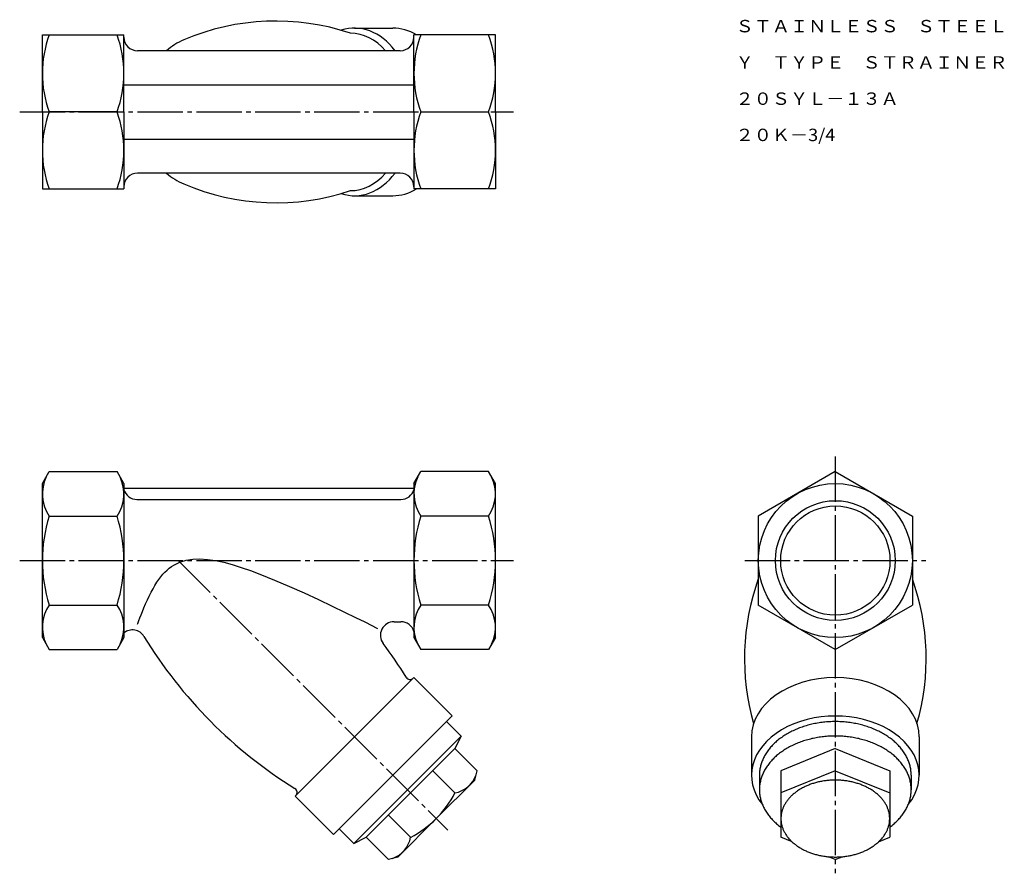
# Model space of a CAD drawing. Extents: x 68 to 285, y 33 to 221.
import ezdxf
from ezdxf.enums import TextEntityAlignment as Align

# ---------------------------------------------------------------- set-up
doc = ezdxf.new("R2010")
doc.units = 0
doc.linetypes.add('EXLTYPE3', pattern=[13, 10, -1, 1, -1])
doc.layers.add('LAY-1', color=7, linetype='CONTINUOUS')
doc.styles.add('EXCADTTF1', font='msmincho.ttc')

msp = doc.modelspace()

# ---------------------------------------------------------------- linework, layer by layer
at = {"layer": 'LAY-1', "color": 3, "linetype": 'CONTINUOUS'}
for p, q in [((141.89, 219.5), (150.38, 219.5)), ((73, 201), (73, 218)), ((73, 218), (91, 218)), ((91, 201), (91, 218)), ((155, 201), (155, 218)), ((173, 218), (155, 218)), ((173, 201), (173, 218)), ((152, 214.5), (94, 214.5)), ((91, 207), (155, 207)), ((73, 201), (73, 184)), ((89.48, 201), (74.52, 201)), ((91, 201), (91, 184)), ((155, 201), (155, 184)), ((156.52, 201), (171.48, 201)), ((173, 201), (173, 184)), ((91, 195), (155, 195)), ((152, 187.5), (94, 187.5)), ((73, 184), (91, 184)), ((173, 184), (155, 184)), ((141.89, 182.5), (150.38, 182.5)), ((73, 119), (74.52, 121.63)), ((74.52, 121.63), (89.48, 121.63)), ((91, 119), (89.48, 121.63)), ((155, 119), (156.52, 121.63)), ((171.48, 121.63), (156.52, 121.63)), ((173, 119), (171.48, 121.63)), ((248, 121.63), (231, 111.81)), ((248, 121.63), (265, 111.81)), ((73, 85), (73, 119)), ((91, 119), (91, 85)), ((91, 118), (155, 118)), ((155, 119), (155, 85)), ((173, 85), (173, 119)), ((93.87, 115.5), (152.13, 115.5)), ((74.52, 111.81), (89.48, 111.81)), ((171.48, 111.81), (156.52, 111.81)), ((231, 111.81), (231, 92.19)), ((265, 111.81), (265, 92.19)), ((74.52, 92.19), (89.48, 92.19)), ((171.48, 92.19), (156.52, 92.19)), ((248, 82.37), (231, 92.19)), ((248, 82.37), (265, 92.19)), ((150.61, 88.5), (152.13, 88.5)), ((73, 85), (74.52, 82.37)), ((73, 85), (74.52, 82.37)), ((91, 85), (89.48, 82.37)), ((91, 85), (89.48, 82.37)), ((155, 85), (156.52, 82.37)), ((173, 85), (171.48, 82.37)), ((173, 85), (171.48, 82.37)), ((74.52, 82.37), (89.48, 82.37)), ((74.52, 82.37), (89.48, 82.37)), ((171.48, 82.37), (156.52, 82.37)), ((128.92, 50.14), (154.86, 76.08)), ((154.86, 76.08), (154.97, 76.19)), ((154.97, 76.19), (163.46, 67.71)), ((150.38, 54.62), (163.46, 67.71)), ((150.38, 54.62), (162.22, 66.47)), ((162.22, 66.47), (165.4, 63.29)), ((165.4, 63.29), (153.56, 51.44)), ((165.4, 63.29), (164.06, 60.53)), ((229.5, 63.11), (229.5, 54.62)), ((266.5, 63.11), (266.5, 54.62)), ((164.06, 60.53), (154.27, 50.73)), ((164.06, 60.53), (168.96, 55.63)), ((248, 60.53), (236, 55.63)), ((248, 60.53), (260, 55.63)), ((150.38, 54.62), (137.29, 41.54)), ((150.38, 54.62), (138.53, 42.78)), ((164.06, 50.73), (159.16, 55.63)), ((168.41, 53.56), (168.96, 55.63)), ((231.25, 54.62), (231.25, 51.44)), ((248, 55.63), (236, 50.73)), ((236, 55.63), (236, 50.73)), ((248, 55.63), (260, 50.73)), ((260, 55.63), (260, 50.73)), ((264.75, 54.62), (264.75, 51.44)), ((159.92, 45.08), (168.41, 53.56)), ((128.92, 50.14), (128.81, 50.03)), ((128.81, 50.03), (137.29, 41.54)), ((141.71, 39.6), (153.56, 51.44)), ((144.47, 40.94), (154.27, 50.73)), ((236, 50.73), (236, 40.94)), ((260, 50.73), (260, 40.94)), ((154.27, 40.94), (149.37, 45.84)), ((159.92, 45.08), (151.44, 36.59)), ((138.53, 42.78), (141.71, 39.6)), ((141.71, 39.6), (144.47, 40.94)), ((144.47, 40.94), (149.37, 36.04)), ((238.46, 39.93), (236, 40.94)), ((257.54, 39.93), (260, 40.94)), ((151.44, 36.59), (149.37, 36.04)), ((248, 36.04), (246.47, 36.66)), ((248, 36.04), (249.53, 36.66))]:
    msp.add_line(p, q, dxfattribs=at)
at = {"layer": 'LAY-1', "color": 1, "linetype": 'EXLTYPE3'}
for p, q in [((68, 201), (177, 201)), ((248, 125), (248, 33)), ((68, 102), (177, 102)), ((103, 102), (162.5, 42.5)), ((228, 102), (268, 102))]:
    msp.add_line(p, q, dxfattribs=at)
at = {"layer": 'LAY-1', "color": 3, "linetype": 'CONTINUOUS', "flags": 128}
for points in [[(94, 88), (94.04, 88.1), (94.14, 88.37), (94.3, 88.8), (94.52, 89.36), (94.79, 90.03), (95.09, 90.78), (95.43, 91.59), (95.8, 92.45), (96.19, 93.31), (96.59, 94.17), (97, 95), (97.42, 95.8), (97.85, 96.54), (98.28, 97.22), (98.71, 97.86), (99.15, 98.44), (99.6, 98.98), (100.05, 99.47), (100.52, 99.91), (101, 100.31), (101.49, 100.68), (102, 101), (103.31, 101.64), (104.71, 102.07), (106.21, 102.31), (107.79, 102.37), (109.45, 102.27), (111.2, 102.01), (113.02, 101.63), (114.91, 101.12), (116.88, 100.5), (118.91, 99.79), (121, 99), (124.23, 97.7), (127.52, 96.3), (130.79, 94.85), (133.97, 93.39), (136.96, 91.98), (139.71, 90.65), (142.13, 89.46), (144.15, 88.46), (145.68, 87.68), (146.66, 87.18), (147, 87)], [(264.75, 54.62), (264.75, 54.86), (264.74, 55.09), (264.72, 55.32), (264.7, 55.55), (264.67, 55.78), (264.63, 56.02), (264.59, 56.25), (264.54, 56.48), (264.49, 56.71), (264.43, 56.93), (264.36, 57.16), (264.29, 57.39), (264.21, 57.61), (264.12, 57.84), (264.03, 58.06), (263.93, 58.28), (263.83, 58.5), (263.71, 58.72), (263.6, 58.94), (263.47, 59.16), (263.35, 59.37), (263.21, 59.58), (263.07, 59.79), (262.92, 60), (262.77, 60.21), (262.61, 60.41), (262.45, 60.61), (262.28, 60.81), (262.11, 61.01), (261.93, 61.2), (261.74, 61.4), (261.55, 61.59), (261.36, 61.77), (261.15, 61.96), (260.95, 62.14), (260.74, 62.32), (260.52, 62.49), (260.3, 62.66), (260.07, 62.83), (259.84, 63), (259.61, 63.16), (259.37, 63.32), (259.13, 63.48), (258.88, 63.63), (258.63, 63.78), (258.37, 63.93), (258.11, 64.07), (257.85, 64.21), (257.58, 64.34), (257.31, 64.47), (257.03, 64.6), (256.75, 64.72), (256.47, 64.84), (256.18, 64.96), (255.9, 65.07), (255.6, 65.18), (255.31, 65.28), (255.01, 65.38), (254.71, 65.48), (254.41, 65.57), (254.1, 65.65), (253.8, 65.74), (253.49, 65.81), (253.18, 65.89), (252.86, 65.96), (252.55, 66.02), (252.23, 66.08), (251.91, 66.14), (251.59, 66.19), (251.27, 66.24), (250.94, 66.28), (250.62, 66.32), (250.29, 66.36), (249.97, 66.39), (249.64, 66.41), (249.31, 66.43), (248.99, 66.45), (248.66, 66.46), (248.33, 66.47), (248, 66.47), (247.67, 66.47), (247.34, 66.46), (247.01, 66.45), (246.69, 66.43), (246.36, 66.41), (246.03, 66.39), (245.71, 66.36), (245.38, 66.32), (245.06, 66.28), (244.73, 66.24), (244.41, 66.19), (244.09, 66.14), (243.77, 66.08), (243.45, 66.02), (243.14, 65.96), (242.82, 65.89), (242.51, 65.81), (242.2, 65.74), (241.9, 65.65), (241.59, 65.57), (241.29, 65.48), (240.99, 65.38), (240.69, 65.28), (240.4, 65.18), (240.1, 65.07), (239.82, 64.96), (239.53, 64.84), (239.25, 64.72), (238.97, 64.6), (238.69, 64.47), (238.42, 64.34), (238.15, 64.21), (237.89, 64.07), (237.63, 63.93), (237.37, 63.78), (237.12, 63.63), (236.87, 63.48), (236.63, 63.32), (236.39, 63.16), (236.16, 63), (235.93, 62.83), (235.7, 62.66), (235.48, 62.49), (235.26, 62.32), (235.05, 62.14), (234.85, 61.96), (234.64, 61.77), (234.45, 61.59), (234.26, 61.4), (234.07, 61.2), (233.89, 61.01), (233.72, 60.81), (233.55, 60.61), (233.39, 60.41), (233.23, 60.21), (233.08, 60), (232.93, 59.79), (232.79, 59.58), (232.65, 59.37), (232.53, 59.16), (232.4, 58.94), (232.29, 58.72), (232.17, 58.5), (232.07, 58.28), (231.97, 58.06), (231.88, 57.84), (231.79, 57.61), (231.71, 57.39), (231.64, 57.16), (231.57, 56.93), (231.51, 56.71), (231.46, 56.48), (231.41, 56.25), (231.37, 56.02), (231.33, 55.78), (231.3, 55.55), (231.28, 55.32), (231.26, 55.09), (231.25, 54.86), (231.25, 54.62)], [(264.75, 51.44), (264.75, 51.67), (264.74, 51.91), (264.72, 52.14), (264.7, 52.37), (264.67, 52.6), (264.63, 52.83), (264.59, 53.06), (264.54, 53.29), (264.49, 53.52), (264.43, 53.75), (264.36, 53.98), (264.29, 54.21), (264.21, 54.43), (264.12, 54.66), (264.03, 54.88), (263.93, 55.1), (263.83, 55.32), (263.71, 55.54), (263.6, 55.76), (263.47, 55.97), (263.35, 56.19), (263.21, 56.4), (263.07, 56.61), (262.92, 56.82), (262.77, 57.03), (262.61, 57.23), (262.45, 57.43), (262.28, 57.63), (262.11, 57.83), (261.93, 58.02), (261.74, 58.21), (261.55, 58.4), (261.36, 58.59), (261.15, 58.77), (260.95, 58.96), (260.74, 59.13), (260.52, 59.31), (260.3, 59.48), (260.07, 59.65), (259.84, 59.82), (259.61, 59.98), (259.37, 60.14), (259.13, 60.3), (258.88, 60.45), (258.63, 60.6), (258.37, 60.74), (258.11, 60.89), (257.85, 61.02), (257.58, 61.16), (257.31, 61.29), (257.03, 61.42), (256.75, 61.54), (256.47, 61.66), (256.18, 61.78), (255.9, 61.89), (255.6, 61.99), (255.31, 62.1), (255.01, 62.2), (254.71, 62.29), (254.41, 62.38), (254.1, 62.47), (253.8, 62.55), (253.49, 62.63), (253.18, 62.71), (252.86, 62.78), (252.55, 62.84), (252.23, 62.9), (251.91, 62.96), (251.59, 63.01), (251.27, 63.06), (250.94, 63.1), (250.62, 63.14), (250.29, 63.17), (249.97, 63.2), (249.64, 63.23), (249.31, 63.25), (248.99, 63.27), (248.66, 63.28), (248.33, 63.28), (248, 63.29), (247.67, 63.28), (247.34, 63.28), (247.01, 63.27), (246.69, 63.25), (246.36, 63.23), (246.03, 63.2), (245.71, 63.17), (245.38, 63.14), (245.06, 63.1), (244.73, 63.06), (244.41, 63.01), (244.09, 62.96), (243.77, 62.9), (243.45, 62.84), (243.14, 62.78), (242.82, 62.71), (242.51, 62.63), (242.2, 62.55), (241.9, 62.47), (241.59, 62.38), (241.29, 62.29), (240.99, 62.2), (240.69, 62.1), (240.4, 61.99), (240.1, 61.89), (239.82, 61.78), (239.53, 61.66), (239.25, 61.54), (238.97, 61.42), (238.69, 61.29), (238.42, 61.16), (238.15, 61.02), (237.89, 60.89), (237.63, 60.74), (237.37, 60.6), (237.12, 60.45), (236.87, 60.3), (236.63, 60.14), (236.39, 59.98), (236.16, 59.82), (235.93, 59.65), (235.7, 59.48), (235.48, 59.31), (235.26, 59.13), (235.05, 58.96), (234.85, 58.77), (234.64, 58.59), (234.45, 58.4), (234.26, 58.21), (234.07, 58.02), (233.89, 57.83), (233.72, 57.63), (233.55, 57.43), (233.39, 57.23), (233.23, 57.03), (233.08, 56.82), (232.93, 56.61), (232.79, 56.4), (232.65, 56.19), (232.53, 55.97), (232.4, 55.76), (232.29, 55.54), (232.17, 55.32), (232.07, 55.1), (231.97, 54.88), (231.88, 54.66), (231.79, 54.43), (231.71, 54.21), (231.64, 53.98), (231.57, 53.75), (231.51, 53.52), (231.46, 53.29), (231.41, 53.06), (231.37, 52.83), (231.33, 52.6), (231.3, 52.37), (231.28, 52.14), (231.26, 51.91), (231.25, 51.67), (231.25, 51.44), (231.25, 51.21), (231.26, 50.98), (231.28, 50.74), (231.3, 50.51), (231.33, 50.28), (231.37, 50.05), (231.41, 49.82), (231.46, 49.59), (231.51, 49.36), (231.57, 49.13), (231.64, 48.9), (231.71, 48.68), (231.79, 48.45), (231.88, 48.23), (231.97, 48), (232.07, 47.78), (232.17, 47.56), (232.29, 47.34), (232.4, 47.13), (232.53, 46.91), (232.65, 46.7), (232.79, 46.48), (232.93, 46.27), (233.08, 46.06), (233.23, 45.86), (233.39, 45.65), (233.55, 45.45), (233.72, 45.25), (233.89, 45.06), (234.07, 44.86), (234.26, 44.67), (234.45, 44.48), (234.64, 44.29), (234.85, 44.11), (235.05, 43.93), (235.26, 43.75), (235.48, 43.57), (235.7, 43.4), (235.93, 43.23), (236, 43.18)], [(231.4, 53.03), (231.41, 53)], [(260, 45.08), (260, 45.24), (259.99, 45.41), (259.98, 45.58), (259.96, 45.74), (259.94, 45.91), (259.92, 46.08), (259.89, 46.24), (259.85, 46.41), (259.81, 46.57), (259.77, 46.73), (259.72, 46.9), (259.67, 47.06), (259.61, 47.22), (259.55, 47.38), (259.48, 47.54), (259.41, 47.7), (259.34, 47.86), (259.26, 48.01), (259.17, 48.17), (259.09, 48.33), (258.99, 48.48), (258.9, 48.63), (258.8, 48.78), (258.69, 48.93), (258.58, 49.08), (258.47, 49.22), (258.35, 49.37), (258.23, 49.51), (258.11, 49.65), (257.98, 49.79), (257.84, 49.93), (257.71, 50.07), (257.57, 50.2), (257.42, 50.33), (257.28, 50.46), (257.12, 50.59), (256.97, 50.71), (256.81, 50.84), (256.65, 50.96), (256.49, 51.08), (256.32, 51.19), (256.15, 51.31), (255.97, 51.42), (255.79, 51.53), (255.61, 51.64), (255.43, 51.74), (255.24, 51.84), (255.05, 51.94), (254.86, 52.04), (254.67, 52.13), (254.47, 52.22), (254.27, 52.31), (254.07, 52.4), (253.86, 52.48), (253.66, 52.56), (253.45, 52.64), (253.24, 52.71), (253.02, 52.78), (252.81, 52.85), (252.59, 52.92), (252.37, 52.98), (252.15, 53.04), (251.93, 53.09), (251.71, 53.15), (251.48, 53.2), (251.26, 53.24), (251.03, 53.29), (250.8, 53.33), (250.57, 53.37), (250.34, 53.4), (250.11, 53.43), (249.88, 53.46), (249.64, 53.48), (249.41, 53.5), (249.18, 53.52), (248.94, 53.54), (248.71, 53.55), (248.47, 53.56), (248.24, 53.56), (248, 53.56), (247.76, 53.56), (247.53, 53.56), (247.29, 53.55), (247.06, 53.54), (246.82, 53.52), (246.59, 53.5), (246.36, 53.48), (246.12, 53.46), (245.89, 53.43), (245.66, 53.4), (245.43, 53.37), (245.2, 53.33), (244.97, 53.29), (244.74, 53.24), (244.52, 53.2), (244.29, 53.15), (244.07, 53.09), (243.85, 53.04), (243.63, 52.98), (243.41, 52.92), (243.19, 52.85), (242.98, 52.78), (242.76, 52.71), (242.55, 52.64), (242.34, 52.56), (242.14, 52.48), (241.93, 52.4), (241.73, 52.31), (241.53, 52.22), (241.33, 52.13), (241.14, 52.04), (240.95, 51.94), (240.76, 51.84), (240.57, 51.74), (240.39, 51.64), (240.21, 51.53), (240.03, 51.42), (239.85, 51.31), (239.68, 51.19), (239.51, 51.08), (239.35, 50.96), (239.19, 50.84), (239.03, 50.71), (238.88, 50.59), (238.72, 50.46), (238.58, 50.33), (238.43, 50.2), (238.29, 50.07), (238.16, 49.93), (238.02, 49.79), (237.89, 49.65), (237.77, 49.51), (237.65, 49.37), (237.53, 49.22), (237.42, 49.08), (237.31, 48.93), (237.2, 48.78), (237.1, 48.63), (237.01, 48.48), (236.91, 48.33), (236.83, 48.17), (236.74, 48.01), (236.66, 47.86), (236.59, 47.7), (236.52, 47.54), (236.45, 47.38), (236.39, 47.22), (236.33, 47.06), (236.28, 46.9), (236.23, 46.73), (236.19, 46.57), (236.15, 46.41), (236.11, 46.24), (236.08, 46.08), (236.06, 45.91), (236.04, 45.74), (236.02, 45.58), (236.01, 45.41), (236, 45.24), (236, 45.08), (236, 44.91), (236.01, 44.74), (236.02, 44.58), (236.04, 44.41), (236.06, 44.25), (236.08, 44.08), (236.11, 43.92), (236.15, 43.75), (236.19, 43.59), (236.23, 43.42), (236.28, 43.26), (236.33, 43.1), (236.39, 42.94), (236.45, 42.77), (236.52, 42.61), (236.59, 42.46), (236.66, 42.3), (236.74, 42.14), (236.83, 41.99), (236.91, 41.83), (237.01, 41.68), (237.1, 41.53), (237.2, 41.37), (237.31, 41.23), (237.42, 41.08), (237.53, 40.93), (237.65, 40.79), (237.77, 40.64), (237.89, 40.5), (238.02, 40.36), (238.16, 40.23), (238.29, 40.09), (238.43, 39.96), (238.58, 39.82), (238.72, 39.69), (238.88, 39.57), (239.03, 39.44), (239.19, 39.32), (239.35, 39.2), (239.51, 39.08), (239.68, 38.96), (239.85, 38.85), (240.03, 38.74), (240.21, 38.63), (240.39, 38.52), (240.57, 38.41), (240.76, 38.31), (240.95, 38.21), (241.14, 38.12), (241.33, 38.02), (241.53, 37.93), (241.73, 37.84), (241.93, 37.76), (242.14, 37.67), (242.34, 37.59), (242.55, 37.52), (242.76, 37.44), (242.98, 37.37), (243.19, 37.3), (243.41, 37.24), (243.63, 37.18), (243.85, 37.12), (244.07, 37.06), (244.29, 37.01), (244.52, 36.96), (244.74, 36.91), (244.97, 36.87), (245.2, 36.83), (245.43, 36.79), (245.66, 36.76), (245.89, 36.72), (246.12, 36.7), (246.36, 36.67), (246.59, 36.65), (246.82, 36.63), (247.06, 36.62), (247.29, 36.61), (247.53, 36.6), (247.76, 36.59), (248, 36.59), (248.24, 36.59), (248.47, 36.6), (248.71, 36.61), (248.94, 36.62), (249.18, 36.63), (249.41, 36.65), (249.64, 36.67), (249.88, 36.7), (250.11, 36.72), (250.34, 36.76), (250.57, 36.79), (250.8, 36.83), (251.03, 36.87), (251.26, 36.91), (251.48, 36.96), (251.71, 37.01), (251.93, 37.06), (252.15, 37.12), (252.37, 37.18), (252.59, 37.24), (252.81, 37.3), (253.02, 37.37), (253.24, 37.44), (253.45, 37.52), (253.66, 37.59), (253.86, 37.67), (254.07, 37.76), (254.27, 37.84), (254.47, 37.93), (254.67, 38.02), (254.86, 38.12), (255.05, 38.21), (255.24, 38.31), (255.43, 38.41), (255.61, 38.52), (255.79, 38.63), (255.97, 38.74), (256.15, 38.85), (256.32, 38.96), (256.49, 39.08), (256.65, 39.2), (256.81, 39.32), (256.97, 39.44), (257.12, 39.57), (257.28, 39.69), (257.42, 39.82), (257.57, 39.96), (257.71, 40.09), (257.84, 40.23), (257.98, 40.36), (258.11, 40.5), (258.23, 40.64), (258.35, 40.79), (258.47, 40.93), (258.58, 41.08), (258.69, 41.23), (258.8, 41.37), (258.9, 41.53), (258.99, 41.68), (259.09, 41.83), (259.17, 41.99), (259.26, 42.14), (259.34, 42.3), (259.41, 42.46), (259.48, 42.61), (259.55, 42.77), (259.61, 42.94), (259.67, 43.1), (259.72, 43.26), (259.77, 43.42), (259.81, 43.59), (259.85, 43.75), (259.89, 43.92), (259.92, 44.08), (259.94, 44.25), (259.96, 44.41), (259.98, 44.58), (259.99, 44.74), (260, 44.91), (260, 45.08)], [(260, 43.18), (260.07, 43.23), (260.3, 43.4), (260.52, 43.57), (260.74, 43.75), (260.95, 43.93), (261.15, 44.11), (261.36, 44.29), (261.55, 44.48), (261.74, 44.67), (261.93, 44.86), (262.11, 45.06), (262.28, 45.25), (262.45, 45.45), (262.61, 45.65), (262.77, 45.86), (262.92, 46.06), (263.07, 46.27), (263.21, 46.48), (263.35, 46.7), (263.47, 46.91), (263.6, 47.13), (263.71, 47.34), (263.83, 47.56), (263.93, 47.78), (264.03, 48), (264.12, 48.23), (264.21, 48.45), (264.29, 48.68), (264.36, 48.9), (264.43, 49.13), (264.49, 49.36), (264.54, 49.59), (264.59, 49.82), (264.63, 50.05), (264.67, 50.28), (264.7, 50.51), (264.72, 50.74), (264.74, 50.98), (264.75, 51.21), (264.75, 51.44)]]:
    msp.add_lwpolyline(points, dxfattribs=at)
at = {"layer": 'LAY-1', "color": 3, "linetype": 'CONTINUOUS'}
for radius in [17, 12.06]:
    msp.add_circle((248, 102), radius, dxfattribs=at)
at = {"layer": 'LAY-1', "color": 1, "linetype": 'CONTINUOUS'}
msp.add_circle((248, 102), 13.22, dxfattribs=at)
at = {"layer": 'LAY-1', "color": 3, "linetype": 'CONTINUOUS'}
for centre, radius, start, end in [((124.56, 169.11), 51.94, 71.5241, 113.0454), ((97.55, 209.5), 24.55, 159.7438, 200.2562), ((66.45, 209.5), 24.55, 339.7438, 20.2562), ((94, 217.5), 3, 180, 270), ((152, 217.5), 3, 270, 0), ((179.55, 209.5), 24.55, 159.7438, 200.2562), ((148.45, 209.5), 24.55, 339.7438, 20.2562), ((109.9, 203.58), 14.48, 113.0454, 131.0393), ((97.55, 192.5), 24.55, 159.7438, 200.2562), ((66.45, 192.5), 24.55, 339.7438, 20.2562), ((179.55, 192.5), 24.55, 159.7438, 200.2562), ((148.45, 192.5), 24.55, 339.7438, 20.2562), ((94, 184.5), 3, 90, 180), ((109.9, 198.42), 14.48, 228.9607, 246.9546), ((152, 184.5), 3, 0, 90), ((124.56, 232.89), 51.94, 246.9546, 288.4759), ((81.69, 116.72), 8.69, 154.3842, 214.3842), ((82.31, 116.72), 8.69, 325.6158, 25.6158), ((163.69, 116.72), 8.69, 154.3842, 214.3842), ((164.31, 116.72), 8.69, 325.6158, 25.6158), ((93.87, 118.5), 3, 196.7321, 270), ((152.13, 118.5), 3, 270, 343.2679), ((105.48, 102), 32.48, 162.412, 197.588), ((58.52, 102), 32.48, 342.412, 17.588), ((187.48, 102), 32.48, 162.412, 197.588), ((140.52, 102), 32.48, 342.412, 17.588), ((279.89, 80.44), 51.94, 160.2734, 196.0608), ((216.11, 80.44), 51.94, 343.9392, 19.7266), ((81.69, 87.28), 8.69, 145.6158, 205.6158), ((82.31, 87.28), 8.69, 334.3842, 34.3842), ((163.69, 87.28), 8.69, 145.6158, 205.6158), ((164.31, 87.28), 8.69, 334.3842, 34.3842), ((150.61, 85.5), 3, 90, 216.917), ((152.13, 85.5), 3, 16.7321, 90), ((92.86, 83.7), 3, 31.4419, 128.3152), ((182.87, 138.74), 102.5, 211.4419, 238.1236), ((66.26, 22.13), 102.5, 31.8764, 36.917), ((154.16, 76.79), 1, 211.8764, 315), ((162.93, 56.76), 6.13, 280.6158, 340.6158), ((128.21, 50.84), 1, 315, 58.1236), ((143.71, 61.29), 22.93, 315, 332.588), ((143.71, 61.29), 22.93, 297.412, 315), ((148.24, 42.07), 6.13, 289.3842, 349.3842)]:
    msp.add_arc(centre, radius, start, end, dxfattribs=at)
for centre, major_axis, ratio, start_param, end_param in [((141.89, 201), (0, -18.5), 0.707107, 2.388723, 3.369691), ((150.38, 201), (0, -18.5), 0.707107, 2.736127, 3.141593), ((141.02, 201), (0, 17.37), 0.707092, 5.602525, 6.283185), ((141.89, 201), (0, 18.5), 0.707107, 2.913495, 3.894462), ((141.02, 201), (0, -17.37), 0.707092, 0, 0.68066), ((150.38, 201), (0, 18.5), 0.707107, 3.141593, 3.547058), ((248, 63.11), (-18.5, 0), 0.707107, 3.141593, 6.283185), ((248, 54.62), (-18.5, 0), 0.707107, 2.626959, 6.797819)]:
    msp.add_ellipse(centre, major_axis=major_axis, ratio=ratio, start_param=start_param, end_param=end_param, dxfattribs=at)

# ---------------------------------------------------------------- texts
at = {"layer": 'LAY-1', "color": 3, "linetype": 'CONTINUOUS', "style": 'EXCADTTF1'}
for s, height, p, p2 in [('ＳＴＡＩＮＬＥＳＳ\u3000ＳＴＥＥＬ', 2.7332, (226, 218.56), (286, 218.56)), ('Ｙ\u3000ＴＹＰＥ\u3000ＳＴＲＡＩＮＥＲ', 2.7332, (226, 210.56), (286, 210.56)), ('２０ＳＹＬ－１３Ａ', 2.733, (226, 202.56), (262, 202.56)), ('２０Ｋ－3/4', 2.733, (226, 194.56), (248, 194.56))]:
    msp.add_text(s, height=height, dxfattribs=at).set_placement(p, p2, align=Align.FIT)

doc.saveas('drawing.dxf')
